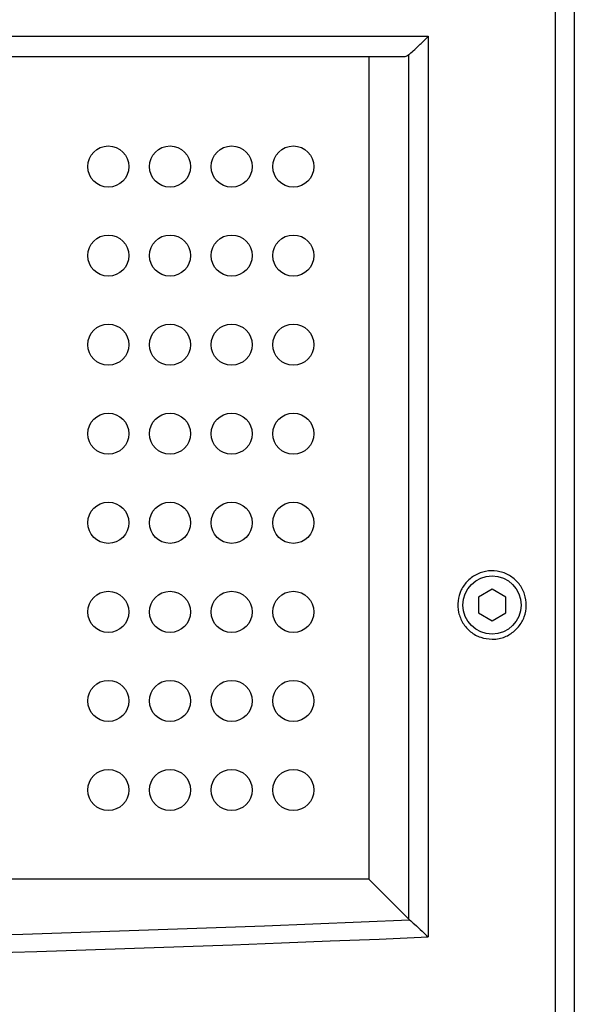
# Model space of a CAD drawing. Units: inches. Extents: x 0 to 42.7, y 6.2 to 23.5.
# Drawn here: x 26.4 to 27.2, y 15.5 to 16.9 of the extents above; entities that cross this region are included whole.
import ezdxf

# ---------------------------------------------------------------- set-up
doc = ezdxf.new("R2010")
doc.units = ezdxf.units.IN
doc.header["$MEASUREMENT"] = 0
doc.layers.add('MG-4000.A PARALEL İHBAR LAMBASI ADRESLİ', color=7, linetype='Continuous')

# ---------------------------------------------------------------- blocks, each defined once
blk = doc.blocks.new('block 4962')
at = {"layer": 'MG-4000.A PARALEL İHBAR LAMBASI ADRESLİ', "color": 7, "lineweight": 25, "true_color": 0xffffff}
blk.add_lwpolyline([(27.1688, 14.3249), (27.1688, 17.7953)], dxfattribs=at)
blk = doc.blocks.new('block 4964')
at = {"layer": 'MG-4000.A PARALEL İHBAR LAMBASI ADRESLİ', "color": 7, "lineweight": 25, "true_color": 0xffffff}
blk.add_lwpolyline([(27.1952, 17.7953), (27.1952, 14.3249)], dxfattribs=at)
blk = doc.blocks.new('block 4967')
at = {"layer": 'MG-4000.A PARALEL İHBAR LAMBASI ADRESLİ', "color": 7, "lineweight": 25, "true_color": 0xffffff}
blk.add_open_spline([(27.1213, 16.0601), (27.1213, 16.0825), (27.1031, 16.1006), (27.0807, 16.1006), (27.0584, 16.1006), (27.0402, 16.0825), (27.0402, 16.0601), (27.0402, 16.0378), (27.0584, 16.0196), (27.0807, 16.0196), (27.1031, 16.0196), (27.1213, 16.0378), (27.1213, 16.0601), (27.1213, 16.0601), (27.1213, 16.0601), (27.1213, 16.0601)], degree=3, knots=[0, 0, 0, 0, 1, 1, 1, 2, 2, 2, 3, 3, 3, 4, 4, 4, 5, 5, 5, 5], dxfattribs=at)
blk = doc.blocks.new('block 4968')
at = {"layer": 'MG-4000.A PARALEL İHBAR LAMBASI ADRESLİ', "color": 7, "lineweight": 25, "true_color": 0xffffff}
blk.add_lwpolyline([(27.0617, 16.0492), (27.0807, 16.0381)], dxfattribs=at)
blk = doc.blocks.new('block 4969')
at = {"layer": 'MG-4000.A PARALEL İHBAR LAMBASI ADRESLİ', "color": 7, "lineweight": 25, "true_color": 0xffffff}
blk.add_lwpolyline([(27.0998, 16.0491), (27.0998, 16.0711)], dxfattribs=at)
blk = doc.blocks.new('block 4970')
at = {"layer": 'MG-4000.A PARALEL İHBAR LAMBASI ADRESLİ', "color": 7, "lineweight": 25, "true_color": 0xffffff}
blk.add_lwpolyline([(27.0807, 16.0381), (27.0998, 16.0491)], dxfattribs=at)
blk = doc.blocks.new('block 4971')
at = {"layer": 'MG-4000.A PARALEL İHBAR LAMBASI ADRESLİ', "color": 7, "lineweight": 25, "true_color": 0xffffff}
blk.add_lwpolyline([(27.0808, 16.0822), (27.0617, 16.0711)], dxfattribs=at)
blk = doc.blocks.new('block 4972')
at = {"layer": 'MG-4000.A PARALEL İHBAR LAMBASI ADRESLİ', "color": 7, "lineweight": 25, "true_color": 0xffffff}
blk.add_lwpolyline([(27.0998, 16.0711), (27.0808, 16.0822)], dxfattribs=at)
blk = doc.blocks.new('block 4973')
at = {"layer": 'MG-4000.A PARALEL İHBAR LAMBASI ADRESLİ', "color": 7, "lineweight": 25, "true_color": 0xffffff}
blk.add_lwpolyline([(27.0617, 16.0711), (27.0617, 16.0492)], dxfattribs=at)
blk = doc.blocks.new('block 4974')
at = {"layer": 'MG-4000.A PARALEL İHBAR LAMBASI ADRESLİ', "color": 7, "lineweight": 25, "true_color": 0xffffff}
blk.add_open_spline([(27.0807, 16.0124), (27.0754, 16.013), (27.07, 16.0135), (27.0649, 16.0152), (27.0598, 16.0168), (27.0551, 16.0195), (27.0509, 16.023), (27.0467, 16.0264), (27.0431, 16.0304), (27.0403, 16.035), (27.0375, 16.0395), (27.0354, 16.0446), (27.0342, 16.0498), (27.033, 16.055), (27.0328, 16.0605), (27.0334, 16.0658), (27.034, 16.0711), (27.0356, 16.0762), (27.0379, 16.0811), (27.0403, 16.0859), (27.0434, 16.0903), (27.0472, 16.094), (27.051, 16.0978), (27.0555, 16.1009), (27.0603, 16.1032), (27.0652, 16.1055), (27.0704, 16.107), (27.0757, 16.1075), (27.0811, 16.1081), (27.0865, 16.1078), (27.0917, 16.1065), (27.097, 16.1053), (27.102, 16.1032), (27.1065, 16.1002), (27.111, 16.0973), (27.115, 16.0937), (27.1183, 16.0894), (27.1217, 16.0852), (27.1242, 16.0804), (27.1259, 16.0753), (27.1276, 16.0702), (27.1285, 16.0649), (27.1284, 16.0595), (27.1283, 16.0542), (27.1274, 16.0488), (27.1255, 16.0438), (27.1237, 16.0388), (27.121, 16.0341), (27.1177, 16.0299), (27.1142, 16.0258), (27.1101, 16.0223), (27.1056, 16.0195), (27.101, 16.0166), (27.096, 16.0145), (27.0907, 16.0135), (27.0875, 16.0129), (27.0841, 16.0127), (27.0807, 16.0124)], degree=3, knots=[0, 0, 0, 0, 1, 1, 1, 2, 2, 2, 3, 3, 3, 4, 4, 4, 5, 5, 5, 6, 6, 6, 7, 7, 7, 8, 8, 8, 9, 9, 9, 10, 10, 10, 11, 11, 11, 12, 12, 12, 13, 13, 13, 14, 14, 14, 15, 15, 15, 16, 16, 16, 17, 17, 17, 18, 18, 18, 19, 19, 19, 19], dxfattribs=at)
blk = doc.blocks.new('block 4975')
at = {"layer": 'MG-4000.A PARALEL İHBAR LAMBASI ADRESLİ', "color": 7, "lineweight": 25, "true_color": 0xffffff}
blk.add_open_spline([(26.965, 16.8257), (26.9669, 16.8275), (26.9688, 16.8292), (26.971, 16.8313), (26.9739, 16.8339), (26.9772, 16.8371), (26.9806, 16.8404), (26.9843, 16.844), (26.9881, 16.8477), (26.9918, 16.8514)], degree=3, knots=[0, 0, 0, 0, 1, 1, 1, 2, 2, 2, 3, 3, 3, 3], dxfattribs=at)
blk = doc.blocks.new('block 4976')
at = {"layer": 'MG-4000.A PARALEL İHBAR LAMBASI ADRESLİ', "color": 7, "lineweight": 25, "true_color": 0xffffff}
blk.add_open_spline([(26.965, 16.8257), (26.9631, 16.8245), (26.9612, 16.8232), (26.9593, 16.8229), (26.9589, 16.8229), (26.9585, 16.8229), (26.958, 16.8229)], degree=3, knots=[0, 0, 0, 0, 1, 1, 1, 2, 2, 2, 2], dxfattribs=at)
blk = doc.blocks.new('block 4977')
at = {"layer": 'MG-4000.A PARALEL İHBAR LAMBASI ADRESLİ', "color": 7, "lineweight": 25, "true_color": 0xffffff}
blk.add_open_spline([(26.8329, 15.9267), (26.8329, 15.9424), (26.8201, 15.9553), (26.8043, 15.9553), (26.7884, 15.9553), (26.7757, 15.9424), (26.7757, 15.9267), (26.7757, 15.9109), (26.7884, 15.8981), (26.8043, 15.8981), (26.8201, 15.8981), (26.8329, 15.9109), (26.8329, 15.9267), (26.8329, 15.9267), (26.8329, 15.9267), (26.8329, 15.9267)], degree=3, knots=[0, 0, 0, 0, 1, 1, 1, 2, 2, 2, 3, 3, 3, 4, 4, 4, 5, 5, 5, 5], dxfattribs=at)
blk = doc.blocks.new('block 4978')
at = {"layer": 'MG-4000.A PARALEL İHBAR LAMBASI ADRESLİ', "color": 7, "lineweight": 25, "true_color": 0xffffff}
blk.add_open_spline([(26.8329, 16.6703), (26.8329, 16.6861), (26.8201, 16.6989), (26.8043, 16.6989), (26.7884, 16.6989), (26.7757, 16.6861), (26.7757, 16.6703), (26.7757, 16.6545), (26.7884, 16.6417), (26.8043, 16.6417), (26.8201, 16.6417), (26.8329, 16.6545), (26.8329, 16.6703), (26.8329, 16.6703), (26.8329, 16.6703), (26.8329, 16.6703)], degree=3, knots=[0, 0, 0, 0, 1, 1, 1, 2, 2, 2, 3, 3, 3, 4, 4, 4, 5, 5, 5, 5], dxfattribs=at)
blk = doc.blocks.new('block 4979')
at = {"layer": 'MG-4000.A PARALEL İHBAR LAMBASI ADRESLİ', "color": 7, "lineweight": 25, "true_color": 0xffffff}
blk.add_open_spline([(26.8329, 16.0506), (26.8329, 16.0664), (26.8201, 16.0792), (26.8043, 16.0792), (26.7884, 16.0792), (26.7757, 16.0664), (26.7757, 16.0506), (26.7757, 16.0348), (26.7884, 16.022), (26.8043, 16.022), (26.8201, 16.022), (26.8329, 16.0348), (26.8329, 16.0506), (26.8329, 16.0506), (26.8329, 16.0506), (26.8329, 16.0506)], degree=3, knots=[0, 0, 0, 0, 1, 1, 1, 2, 2, 2, 3, 3, 3, 4, 4, 4, 5, 5, 5, 5], dxfattribs=at)
blk = doc.blocks.new('block 4980')
at = {"layer": 'MG-4000.A PARALEL İHBAR LAMBASI ADRESLİ', "color": 7, "lineweight": 25, "true_color": 0xffffff}
blk.add_open_spline([(26.8329, 16.1746), (26.8329, 16.1903), (26.8201, 16.2032), (26.8043, 16.2032), (26.7884, 16.2032), (26.7757, 16.1903), (26.7757, 16.1746), (26.7757, 16.1588), (26.7884, 16.1459), (26.8043, 16.1459), (26.8201, 16.1459), (26.8329, 16.1588), (26.8329, 16.1746), (26.8329, 16.1746), (26.8329, 16.1746), (26.8329, 16.1746)], degree=3, knots=[0, 0, 0, 0, 1, 1, 1, 2, 2, 2, 3, 3, 3, 4, 4, 4, 5, 5, 5, 5], dxfattribs=at)
blk = doc.blocks.new('block 4981')
at = {"layer": 'MG-4000.A PARALEL İHBAR LAMBASI ADRESLİ', "color": 7, "lineweight": 25, "true_color": 0xffffff}
blk.add_open_spline([(26.8329, 16.2985), (26.8329, 16.3143), (26.8201, 16.3271), (26.8043, 16.3271), (26.7884, 16.3271), (26.7757, 16.3143), (26.7757, 16.2985), (26.7757, 16.2827), (26.7884, 16.2699), (26.8043, 16.2699), (26.8201, 16.2699), (26.8329, 16.2827), (26.8329, 16.2985), (26.8329, 16.2985), (26.8329, 16.2985), (26.8329, 16.2985)], degree=3, knots=[0, 0, 0, 0, 1, 1, 1, 2, 2, 2, 3, 3, 3, 4, 4, 4, 5, 5, 5, 5], dxfattribs=at)
blk = doc.blocks.new('block 4982')
at = {"layer": 'MG-4000.A PARALEL İHBAR LAMBASI ADRESLİ', "color": 7, "lineweight": 25, "true_color": 0xffffff}
blk.add_open_spline([(26.8329, 16.5464), (26.8329, 16.5622), (26.8201, 16.575), (26.8043, 16.575), (26.7884, 16.575), (26.7757, 16.5622), (26.7757, 16.5464), (26.7757, 16.5306), (26.7884, 16.5178), (26.8043, 16.5178), (26.8201, 16.5178), (26.8329, 16.5306), (26.8329, 16.5464), (26.8329, 16.5464), (26.8329, 16.5464), (26.8329, 16.5464)], degree=3, knots=[0, 0, 0, 0, 1, 1, 1, 2, 2, 2, 3, 3, 3, 4, 4, 4, 5, 5, 5, 5], dxfattribs=at)
blk = doc.blocks.new('block 4983')
at = {"layer": 'MG-4000.A PARALEL İHBAR LAMBASI ADRESLİ', "color": 7, "lineweight": 25, "true_color": 0xffffff}
blk.add_open_spline([(26.8329, 16.4224), (26.8329, 16.4382), (26.8201, 16.451), (26.8043, 16.451), (26.7884, 16.451), (26.7757, 16.4382), (26.7757, 16.4224), (26.7757, 16.4066), (26.7884, 16.3938), (26.8043, 16.3938), (26.8201, 16.3938), (26.8329, 16.4066), (26.8329, 16.4224), (26.8329, 16.4224), (26.8329, 16.4224), (26.8329, 16.4224)], degree=3, knots=[0, 0, 0, 0, 1, 1, 1, 2, 2, 2, 3, 3, 3, 4, 4, 4, 5, 5, 5, 5], dxfattribs=at)
blk = doc.blocks.new('block 5005')
at = {"layer": 'MG-4000.A PARALEL İHBAR LAMBASI ADRESLİ', "color": 7, "lineweight": 25, "true_color": 0xffffff}
blk.add_open_spline([(22.6314, 15.5982), (24.0829, 15.5368), (25.5403, 15.5368), (26.9918, 15.5982)], degree=3, dxfattribs=at)
blk = doc.blocks.new('block 5006')
at = {"layer": 'MG-4000.A PARALEL İHBAR LAMBASI ADRESLİ', "color": 7, "lineweight": 25, "true_color": 0xffffff}
blk.add_lwpolyline([(22.6314, 16.8515), (26.9918, 16.8515)], dxfattribs=at)
blk = doc.blocks.new('block 5007')
at = {"layer": 'MG-4000.A PARALEL İHBAR LAMBASI ADRESLİ', "color": 7, "lineweight": 25, "true_color": 0xffffff}
blk.add_open_spline([(22.6572, 15.6219), (24.0916, 15.562), (25.5317, 15.562), (26.9661, 15.6219)], degree=3, dxfattribs=at)
blk = doc.blocks.new('block 5008')
at = {"layer": 'MG-4000.A PARALEL İHBAR LAMBASI ADRESLİ', "color": 7, "lineweight": 25, "true_color": 0xffffff}
blk.add_lwpolyline([(26.958, 16.8229), (22.6652, 16.8229)], dxfattribs=at)
blk = doc.blocks.new('block 5009')
at = {"layer": 'MG-4000.A PARALEL İHBAR LAMBASI ADRESLİ', "color": 7, "lineweight": 25, "true_color": 0xffffff}
blk.add_lwpolyline([(26.9092, 15.6788), (22.7141, 15.6788)], dxfattribs=at)
blk = doc.blocks.new('block 5097')
at = {"layer": 'MG-4000.A PARALEL İHBAR LAMBASI ADRESLİ', "color": 7, "lineweight": 25, "true_color": 0xffffff}
blk.add_open_spline([(26.747, 15.8027), (26.747, 15.8185), (26.7343, 15.8313), (26.7184, 15.8313), (26.7027, 15.8313), (26.6898, 15.8185), (26.6898, 15.8027), (26.6898, 15.7869), (26.7027, 15.7741), (26.7184, 15.7741), (26.7343, 15.7741), (26.747, 15.7869), (26.747, 15.8027), (26.747, 15.8027), (26.747, 15.8027), (26.747, 15.8027)], degree=3, knots=[0, 0, 0, 0, 1, 1, 1, 2, 2, 2, 3, 3, 3, 4, 4, 4, 5, 5, 5, 5], dxfattribs=at)
blk = doc.blocks.new('block 5098')
at = {"layer": 'MG-4000.A PARALEL İHBAR LAMBASI ADRESLİ', "color": 7, "lineweight": 25, "true_color": 0xffffff}
blk.add_open_spline([(26.747, 16.5464), (26.747, 16.5622), (26.7343, 16.575), (26.7184, 16.575), (26.7027, 16.575), (26.6898, 16.5622), (26.6898, 16.5464), (26.6898, 16.5306), (26.7027, 16.5178), (26.7184, 16.5178), (26.7343, 16.5178), (26.747, 16.5306), (26.747, 16.5464), (26.747, 16.5464), (26.747, 16.5464), (26.747, 16.5464)], degree=3, knots=[0, 0, 0, 0, 1, 1, 1, 2, 2, 2, 3, 3, 3, 4, 4, 4, 5, 5, 5, 5], dxfattribs=at)
blk = doc.blocks.new('block 5099')
at = {"layer": 'MG-4000.A PARALEL İHBAR LAMBASI ADRESLİ', "color": 7, "lineweight": 25, "true_color": 0xffffff}
blk.add_open_spline([(26.747, 15.9267), (26.747, 15.9424), (26.7343, 15.9553), (26.7184, 15.9553), (26.7027, 15.9553), (26.6898, 15.9424), (26.6898, 15.9267), (26.6898, 15.9109), (26.7027, 15.8981), (26.7184, 15.8981), (26.7343, 15.8981), (26.747, 15.9109), (26.747, 15.9267), (26.747, 15.9267), (26.747, 15.9267), (26.747, 15.9267)], degree=3, knots=[0, 0, 0, 0, 1, 1, 1, 2, 2, 2, 3, 3, 3, 4, 4, 4, 5, 5, 5, 5], dxfattribs=at)
blk = doc.blocks.new('block 5100')
at = {"layer": 'MG-4000.A PARALEL İHBAR LAMBASI ADRESLİ', "color": 7, "lineweight": 25, "true_color": 0xffffff}
blk.add_open_spline([(26.747, 16.6703), (26.747, 16.6861), (26.7343, 16.6989), (26.7184, 16.6989), (26.7027, 16.6989), (26.6898, 16.6861), (26.6898, 16.6703), (26.6898, 16.6545), (26.7027, 16.6417), (26.7184, 16.6417), (26.7343, 16.6417), (26.747, 16.6545), (26.747, 16.6703), (26.747, 16.6703), (26.747, 16.6703), (26.747, 16.6703)], degree=3, knots=[0, 0, 0, 0, 1, 1, 1, 2, 2, 2, 3, 3, 3, 4, 4, 4, 5, 5, 5, 5], dxfattribs=at)
blk = doc.blocks.new('block 5101')
at = {"layer": 'MG-4000.A PARALEL İHBAR LAMBASI ADRESLİ', "color": 7, "lineweight": 25, "true_color": 0xffffff}
blk.add_open_spline([(26.747, 16.0506), (26.747, 16.0664), (26.7343, 16.0792), (26.7184, 16.0792), (26.7027, 16.0792), (26.6898, 16.0664), (26.6898, 16.0506), (26.6898, 16.0348), (26.7027, 16.022), (26.7184, 16.022), (26.7343, 16.022), (26.747, 16.0348), (26.747, 16.0506), (26.747, 16.0506), (26.747, 16.0506), (26.747, 16.0506)], degree=3, knots=[0, 0, 0, 0, 1, 1, 1, 2, 2, 2, 3, 3, 3, 4, 4, 4, 5, 5, 5, 5], dxfattribs=at)
blk = doc.blocks.new('block 5102')
at = {"layer": 'MG-4000.A PARALEL İHBAR LAMBASI ADRESLİ', "color": 7, "lineweight": 25, "true_color": 0xffffff}
blk.add_open_spline([(26.747, 16.1746), (26.747, 16.1903), (26.7343, 16.2032), (26.7184, 16.2032), (26.7027, 16.2032), (26.6898, 16.1903), (26.6898, 16.1746), (26.6898, 16.1588), (26.7027, 16.1459), (26.7184, 16.1459), (26.7343, 16.1459), (26.747, 16.1588), (26.747, 16.1746), (26.747, 16.1746), (26.747, 16.1746), (26.747, 16.1746)], degree=3, knots=[0, 0, 0, 0, 1, 1, 1, 2, 2, 2, 3, 3, 3, 4, 4, 4, 5, 5, 5, 5], dxfattribs=at)
blk = doc.blocks.new('block 5103')
at = {"layer": 'MG-4000.A PARALEL İHBAR LAMBASI ADRESLİ', "color": 7, "lineweight": 25, "true_color": 0xffffff}
blk.add_open_spline([(26.747, 16.2985), (26.747, 16.3143), (26.7343, 16.3271), (26.7184, 16.3271), (26.7027, 16.3271), (26.6898, 16.3143), (26.6898, 16.2985), (26.6898, 16.2827), (26.7027, 16.2699), (26.7184, 16.2699), (26.7343, 16.2699), (26.747, 16.2827), (26.747, 16.2985), (26.747, 16.2985), (26.747, 16.2985), (26.747, 16.2985)], degree=3, knots=[0, 0, 0, 0, 1, 1, 1, 2, 2, 2, 3, 3, 3, 4, 4, 4, 5, 5, 5, 5], dxfattribs=at)
blk = doc.blocks.new('block 5104')
at = {"layer": 'MG-4000.A PARALEL İHBAR LAMBASI ADRESLİ', "color": 7, "lineweight": 25, "true_color": 0xffffff}
blk.add_open_spline([(26.747, 16.4224), (26.747, 16.4382), (26.7343, 16.451), (26.7184, 16.451), (26.7027, 16.451), (26.6898, 16.4382), (26.6898, 16.4224), (26.6898, 16.4066), (26.7027, 16.3938), (26.7184, 16.3938), (26.7343, 16.3938), (26.747, 16.4066), (26.747, 16.4224), (26.747, 16.4224), (26.747, 16.4224), (26.747, 16.4224)], degree=3, knots=[0, 0, 0, 0, 1, 1, 1, 2, 2, 2, 3, 3, 3, 4, 4, 4, 5, 5, 5, 5], dxfattribs=at)
blk = doc.blocks.new('block 5221')
at = {"layer": 'MG-4000.A PARALEL İHBAR LAMBASI ADRESLİ', "color": 7, "lineweight": 25, "true_color": 0xffffff}
blk.add_open_spline([(26.6612, 15.8027), (26.6612, 15.8185), (26.6484, 15.8313), (26.6327, 15.8313), (26.6168, 15.8313), (26.6041, 15.8185), (26.6041, 15.8027), (26.6041, 15.7869), (26.6168, 15.7741), (26.6327, 15.7741), (26.6484, 15.7741), (26.6612, 15.7869), (26.6612, 15.8027), (26.6612, 15.8027), (26.6612, 15.8027), (26.6612, 15.8027)], degree=3, knots=[0, 0, 0, 0, 1, 1, 1, 2, 2, 2, 3, 3, 3, 4, 4, 4, 5, 5, 5, 5], dxfattribs=at)
blk = doc.blocks.new('block 5222')
at = {"layer": 'MG-4000.A PARALEL İHBAR LAMBASI ADRESLİ', "color": 7, "lineweight": 25, "true_color": 0xffffff}
blk.add_open_spline([(26.5754, 15.8027), (26.5754, 15.8185), (26.5627, 15.8313), (26.5468, 15.8313), (26.531, 15.8313), (26.5182, 15.8185), (26.5182, 15.8027), (26.5182, 15.7869), (26.531, 15.7741), (26.5468, 15.7741), (26.5627, 15.7741), (26.5754, 15.7869), (26.5754, 15.8027), (26.5754, 15.8027), (26.5754, 15.8027), (26.5754, 15.8027)], degree=3, knots=[0, 0, 0, 0, 1, 1, 1, 2, 2, 2, 3, 3, 3, 4, 4, 4, 5, 5, 5, 5], dxfattribs=at)
blk = doc.blocks.new('block 5245')
at = {"layer": 'MG-4000.A PARALEL İHBAR LAMBASI ADRESLİ', "color": 7, "lineweight": 25, "true_color": 0xffffff}
blk.add_open_spline([(26.5754, 16.5464), (26.5754, 16.5622), (26.5627, 16.575), (26.5468, 16.575), (26.531, 16.575), (26.5182, 16.5622), (26.5182, 16.5464), (26.5182, 16.5306), (26.531, 16.5178), (26.5468, 16.5178), (26.5627, 16.5178), (26.5754, 16.5306), (26.5754, 16.5464), (26.5754, 16.5464), (26.5754, 16.5464), (26.5754, 16.5464)], degree=3, knots=[0, 0, 0, 0, 1, 1, 1, 2, 2, 2, 3, 3, 3, 4, 4, 4, 5, 5, 5, 5], dxfattribs=at)
blk = doc.blocks.new('block 5246')
at = {"layer": 'MG-4000.A PARALEL İHBAR LAMBASI ADRESLİ', "color": 7, "lineweight": 25, "true_color": 0xffffff}
blk.add_open_spline([(26.6612, 16.5464), (26.6612, 16.5622), (26.6484, 16.575), (26.6327, 16.575), (26.6168, 16.575), (26.6041, 16.5622), (26.6041, 16.5464), (26.6041, 16.5306), (26.6168, 16.5178), (26.6327, 16.5178), (26.6484, 16.5178), (26.6612, 16.5306), (26.6612, 16.5464), (26.6612, 16.5464), (26.6612, 16.5464), (26.6612, 16.5464)], degree=3, knots=[0, 0, 0, 0, 1, 1, 1, 2, 2, 2, 3, 3, 3, 4, 4, 4, 5, 5, 5, 5], dxfattribs=at)
blk = doc.blocks.new('block 5251')
at = {"layer": 'MG-4000.A PARALEL İHBAR LAMBASI ADRESLİ', "color": 7, "lineweight": 25, "true_color": 0xffffff}
blk.add_open_spline([(26.6612, 15.9267), (26.6612, 15.9424), (26.6484, 15.9553), (26.6327, 15.9553), (26.6168, 15.9553), (26.6041, 15.9424), (26.6041, 15.9267), (26.6041, 15.9109), (26.6168, 15.8981), (26.6327, 15.8981), (26.6484, 15.8981), (26.6612, 15.9109), (26.6612, 15.9267), (26.6612, 15.9267), (26.6612, 15.9267), (26.6612, 15.9267)], degree=3, knots=[0, 0, 0, 0, 1, 1, 1, 2, 2, 2, 3, 3, 3, 4, 4, 4, 5, 5, 5, 5], dxfattribs=at)
blk = doc.blocks.new('block 5252')
at = {"layer": 'MG-4000.A PARALEL İHBAR LAMBASI ADRESLİ', "color": 7, "lineweight": 25, "true_color": 0xffffff}
blk.add_open_spline([(26.5754, 15.9267), (26.5754, 15.9424), (26.5627, 15.9553), (26.5468, 15.9553), (26.531, 15.9553), (26.5182, 15.9424), (26.5182, 15.9267), (26.5182, 15.9109), (26.531, 15.8981), (26.5468, 15.8981), (26.5627, 15.8981), (26.5754, 15.9109), (26.5754, 15.9267), (26.5754, 15.9267), (26.5754, 15.9267), (26.5754, 15.9267)], degree=3, knots=[0, 0, 0, 0, 1, 1, 1, 2, 2, 2, 3, 3, 3, 4, 4, 4, 5, 5, 5, 5], dxfattribs=at)
blk = doc.blocks.new('block 5253')
at = {"layer": 'MG-4000.A PARALEL İHBAR LAMBASI ADRESLİ', "color": 7, "lineweight": 25, "true_color": 0xffffff}
blk.add_open_spline([(26.6612, 16.0506), (26.6612, 16.0664), (26.6484, 16.0792), (26.6327, 16.0792), (26.6168, 16.0792), (26.6041, 16.0664), (26.6041, 16.0506), (26.6041, 16.0348), (26.6168, 16.022), (26.6327, 16.022), (26.6484, 16.022), (26.6612, 16.0348), (26.6612, 16.0506), (26.6612, 16.0506), (26.6612, 16.0506), (26.6612, 16.0506)], degree=3, knots=[0, 0, 0, 0, 1, 1, 1, 2, 2, 2, 3, 3, 3, 4, 4, 4, 5, 5, 5, 5], dxfattribs=at)
blk = doc.blocks.new('block 5254')
at = {"layer": 'MG-4000.A PARALEL İHBAR LAMBASI ADRESLİ', "color": 7, "lineweight": 25, "true_color": 0xffffff}
blk.add_open_spline([(26.5754, 16.0506), (26.5754, 16.0664), (26.5627, 16.0792), (26.5468, 16.0792), (26.531, 16.0792), (26.5182, 16.0664), (26.5182, 16.0506), (26.5182, 16.0348), (26.531, 16.022), (26.5468, 16.022), (26.5627, 16.022), (26.5754, 16.0348), (26.5754, 16.0506), (26.5754, 16.0506), (26.5754, 16.0506), (26.5754, 16.0506)], degree=3, knots=[0, 0, 0, 0, 1, 1, 1, 2, 2, 2, 3, 3, 3, 4, 4, 4, 5, 5, 5, 5], dxfattribs=at)
blk = doc.blocks.new('block 5255')
at = {"layer": 'MG-4000.A PARALEL İHBAR LAMBASI ADRESLİ', "color": 7, "lineweight": 25, "true_color": 0xffffff}
blk.add_open_spline([(26.6612, 16.1746), (26.6612, 16.1903), (26.6484, 16.2032), (26.6327, 16.2032), (26.6168, 16.2032), (26.6041, 16.1903), (26.6041, 16.1746), (26.6041, 16.1588), (26.6168, 16.1459), (26.6327, 16.1459), (26.6484, 16.1459), (26.6612, 16.1588), (26.6612, 16.1746), (26.6612, 16.1746), (26.6612, 16.1746), (26.6612, 16.1746)], degree=3, knots=[0, 0, 0, 0, 1, 1, 1, 2, 2, 2, 3, 3, 3, 4, 4, 4, 5, 5, 5, 5], dxfattribs=at)
blk = doc.blocks.new('block 5256')
at = {"layer": 'MG-4000.A PARALEL İHBAR LAMBASI ADRESLİ', "color": 7, "lineweight": 25, "true_color": 0xffffff}
blk.add_open_spline([(26.5754, 16.1746), (26.5754, 16.1903), (26.5627, 16.2032), (26.5468, 16.2032), (26.531, 16.2032), (26.5182, 16.1903), (26.5182, 16.1746), (26.5182, 16.1588), (26.531, 16.1459), (26.5468, 16.1459), (26.5627, 16.1459), (26.5754, 16.1588), (26.5754, 16.1746), (26.5754, 16.1746), (26.5754, 16.1746), (26.5754, 16.1746)], degree=3, knots=[0, 0, 0, 0, 1, 1, 1, 2, 2, 2, 3, 3, 3, 4, 4, 4, 5, 5, 5, 5], dxfattribs=at)
blk = doc.blocks.new('block 5257')
at = {"layer": 'MG-4000.A PARALEL İHBAR LAMBASI ADRESLİ', "color": 7, "lineweight": 25, "true_color": 0xffffff}
blk.add_open_spline([(26.6612, 16.2985), (26.6612, 16.3143), (26.6484, 16.3271), (26.6327, 16.3271), (26.6168, 16.3271), (26.6041, 16.3143), (26.6041, 16.2985), (26.6041, 16.2827), (26.6168, 16.2699), (26.6327, 16.2699), (26.6484, 16.2699), (26.6612, 16.2827), (26.6612, 16.2985), (26.6612, 16.2985), (26.6612, 16.2985), (26.6612, 16.2985)], degree=3, knots=[0, 0, 0, 0, 1, 1, 1, 2, 2, 2, 3, 3, 3, 4, 4, 4, 5, 5, 5, 5], dxfattribs=at)
blk = doc.blocks.new('block 5258')
at = {"layer": 'MG-4000.A PARALEL İHBAR LAMBASI ADRESLİ', "color": 7, "lineweight": 25, "true_color": 0xffffff}
blk.add_open_spline([(26.5754, 16.2985), (26.5754, 16.3143), (26.5627, 16.3271), (26.5468, 16.3271), (26.531, 16.3271), (26.5182, 16.3143), (26.5182, 16.2985), (26.5182, 16.2827), (26.531, 16.2699), (26.5468, 16.2699), (26.5627, 16.2699), (26.5754, 16.2827), (26.5754, 16.2985), (26.5754, 16.2985), (26.5754, 16.2985), (26.5754, 16.2985)], degree=3, knots=[0, 0, 0, 0, 1, 1, 1, 2, 2, 2, 3, 3, 3, 4, 4, 4, 5, 5, 5, 5], dxfattribs=at)
blk = doc.blocks.new('block 5259')
at = {"layer": 'MG-4000.A PARALEL İHBAR LAMBASI ADRESLİ', "color": 7, "lineweight": 25, "true_color": 0xffffff}
blk.add_open_spline([(26.6612, 16.4224), (26.6612, 16.4382), (26.6484, 16.451), (26.6327, 16.451), (26.6168, 16.451), (26.6041, 16.4382), (26.6041, 16.4224), (26.6041, 16.4066), (26.6168, 16.3938), (26.6327, 16.3938), (26.6484, 16.3938), (26.6612, 16.4066), (26.6612, 16.4224), (26.6612, 16.4224), (26.6612, 16.4224), (26.6612, 16.4224)], degree=3, knots=[0, 0, 0, 0, 1, 1, 1, 2, 2, 2, 3, 3, 3, 4, 4, 4, 5, 5, 5, 5], dxfattribs=at)
blk = doc.blocks.new('block 5260')
at = {"layer": 'MG-4000.A PARALEL İHBAR LAMBASI ADRESLİ', "color": 7, "lineweight": 25, "true_color": 0xffffff}
blk.add_open_spline([(26.5754, 16.4224), (26.5754, 16.4382), (26.5627, 16.451), (26.5468, 16.451), (26.531, 16.451), (26.5182, 16.4382), (26.5182, 16.4224), (26.5182, 16.4066), (26.531, 16.3938), (26.5468, 16.3938), (26.5627, 16.3938), (26.5754, 16.4066), (26.5754, 16.4224), (26.5754, 16.4224), (26.5754, 16.4224), (26.5754, 16.4224)], degree=3, knots=[0, 0, 0, 0, 1, 1, 1, 2, 2, 2, 3, 3, 3, 4, 4, 4, 5, 5, 5, 5], dxfattribs=at)
blk = doc.blocks.new('block 5267')
at = {"layer": 'MG-4000.A PARALEL İHBAR LAMBASI ADRESLİ', "color": 7, "lineweight": 25, "true_color": 0xffffff}
blk.add_open_spline([(26.6612, 16.6703), (26.6612, 16.6861), (26.6484, 16.6989), (26.6327, 16.6989), (26.6168, 16.6989), (26.6041, 16.6861), (26.6041, 16.6703), (26.6041, 16.6545), (26.6168, 16.6417), (26.6327, 16.6417), (26.6484, 16.6417), (26.6612, 16.6545), (26.6612, 16.6703), (26.6612, 16.6703), (26.6612, 16.6703), (26.6612, 16.6703)], degree=3, knots=[0, 0, 0, 0, 1, 1, 1, 2, 2, 2, 3, 3, 3, 4, 4, 4, 5, 5, 5, 5], dxfattribs=at)
blk = doc.blocks.new('block 5268')
at = {"layer": 'MG-4000.A PARALEL İHBAR LAMBASI ADRESLİ', "color": 7, "lineweight": 25, "true_color": 0xffffff}
blk.add_open_spline([(26.5754, 16.6703), (26.5754, 16.6861), (26.5627, 16.6989), (26.5468, 16.6989), (26.531, 16.6989), (26.5182, 16.6861), (26.5182, 16.6703), (26.5182, 16.6545), (26.531, 16.6417), (26.5468, 16.6417), (26.5627, 16.6417), (26.5754, 16.6545), (26.5754, 16.6703), (26.5754, 16.6703), (26.5754, 16.6703), (26.5754, 16.6703)], degree=3, knots=[0, 0, 0, 0, 1, 1, 1, 2, 2, 2, 3, 3, 3, 4, 4, 4, 5, 5, 5, 5], dxfattribs=at)
blk = doc.blocks.new('block 5269')
at = {"layer": 'MG-4000.A PARALEL İHBAR LAMBASI ADRESLİ', "color": 7, "lineweight": 25, "true_color": 0xffffff}
blk.add_lwpolyline([(26.9918, 16.8515), (26.9918, 15.5982)], dxfattribs=at)
blk = doc.blocks.new('block 5270')
at = {"layer": 'MG-4000.A PARALEL İHBAR LAMBASI ADRESLİ', "color": 7, "lineweight": 25, "true_color": 0xffffff}
blk.add_lwpolyline([(26.965, 15.6229), (26.965, 16.8257)], dxfattribs=at)
blk = doc.blocks.new('block 5271')
at = {"layer": 'MG-4000.A PARALEL İHBAR LAMBASI ADRESLİ', "color": 7, "lineweight": 25, "true_color": 0xffffff}
blk.add_lwpolyline([(26.9092, 16.8229), (26.9092, 15.6788)], dxfattribs=at)
blk = doc.blocks.new('block 5363')
at = {"layer": 'MG-4000.A PARALEL İHBAR LAMBASI ADRESLİ', "color": 7, "lineweight": 25, "true_color": 0xffffff}
blk.add_open_spline([(26.9661, 15.6219), (26.9683, 15.62), (26.9705, 15.6181), (26.973, 15.6158), (26.9761, 15.613), (26.9797, 15.6096), (26.9833, 15.6063), (26.9861, 15.6036), (26.9889, 15.6009), (26.9918, 15.5982)], degree=3, knots=[0, 0, 0, 0, 1, 1, 1, 2, 2, 2, 3, 3, 3, 3], dxfattribs=at)
blk = doc.blocks.new('block 5364')
at = {"layer": 'MG-4000.A PARALEL İHBAR LAMBASI ADRESLİ', "color": 7, "lineweight": 25, "true_color": 0xffffff}
blk.add_lwpolyline([(26.965, 15.6229), (26.9092, 15.6788)], dxfattribs=at)
blk = doc.blocks.new('block 5365')
at = {"layer": 'MG-4000.A PARALEL İHBAR LAMBASI ADRESLİ', "color": 7, "lineweight": 25, "true_color": 0xffffff}
blk.add_open_spline([(26.965, 15.6229), (26.9653, 15.6226), (26.9657, 15.6223), (26.9661, 15.6219)], degree=3, dxfattribs=at)
blk = doc.blocks.new('block 5366')
at = {"layer": 'MG-4000.A PARALEL İHBAR LAMBASI ADRESLİ', "color": 7, "lineweight": 25, "true_color": 0xffffff}
blk.add_open_spline([(26.8329, 15.8027), (26.8329, 15.8185), (26.8201, 15.8313), (26.8043, 15.8313), (26.7884, 15.8313), (26.7757, 15.8185), (26.7757, 15.8027), (26.7757, 15.7869), (26.7884, 15.7741), (26.8043, 15.7741), (26.8201, 15.7741), (26.8329, 15.7869), (26.8329, 15.8027), (26.8329, 15.8027), (26.8329, 15.8027), (26.8329, 15.8027)], degree=3, knots=[0, 0, 0, 0, 1, 1, 1, 2, 2, 2, 3, 3, 3, 4, 4, 4, 5, 5, 5, 5], dxfattribs=at)
blk = doc.blocks.new('block 4960')
at = {"layer": 'MG-4000.A PARALEL İHBAR LAMBASI ADRESLİ'}
for name in ['block 4962', 'block 4964', 'block 5006', 'block 4975', 'block 5269', 'block 4976', 'block 5270', 'block 5008', 'block 5271', 'block 5268', 'block 5267', 'block 5100', 'block 4978', 'block 5245', 'block 5246', 'block 5098', 'block 4982', 'block 5260', 'block 5259', 'block 5104', 'block 4983', 'block 5258', 'block 5257', 'block 5103', 'block 4981', 'block 5256', 'block 5255', 'block 5102', 'block 4980', 'block 4974', 'block 4967', 'block 5254', 'block 5253', 'block 5101', 'block 4979', 'block 4971', 'block 4972', 'block 4973', 'block 4969', 'block 4968', 'block 4970', 'block 5252', 'block 5251', 'block 5099', 'block 4977', 'block 5222', 'block 5221', 'block 5097', 'block 5366', 'block 5009', 'block 5364', 'block 5007', 'block 5365', 'block 5363', 'block 5005']:
    blk.add_blockref(name, (0, 0), dxfattribs=at)

msp = doc.modelspace()

# ---------------------------------------------------------------- block references
at = {"layer": 'MG-4000.A PARALEL İHBAR LAMBASI ADRESLİ'}
msp.add_blockref('block 4960', (0, 0), dxfattribs=at)

doc.saveas('drawing.dxf')
